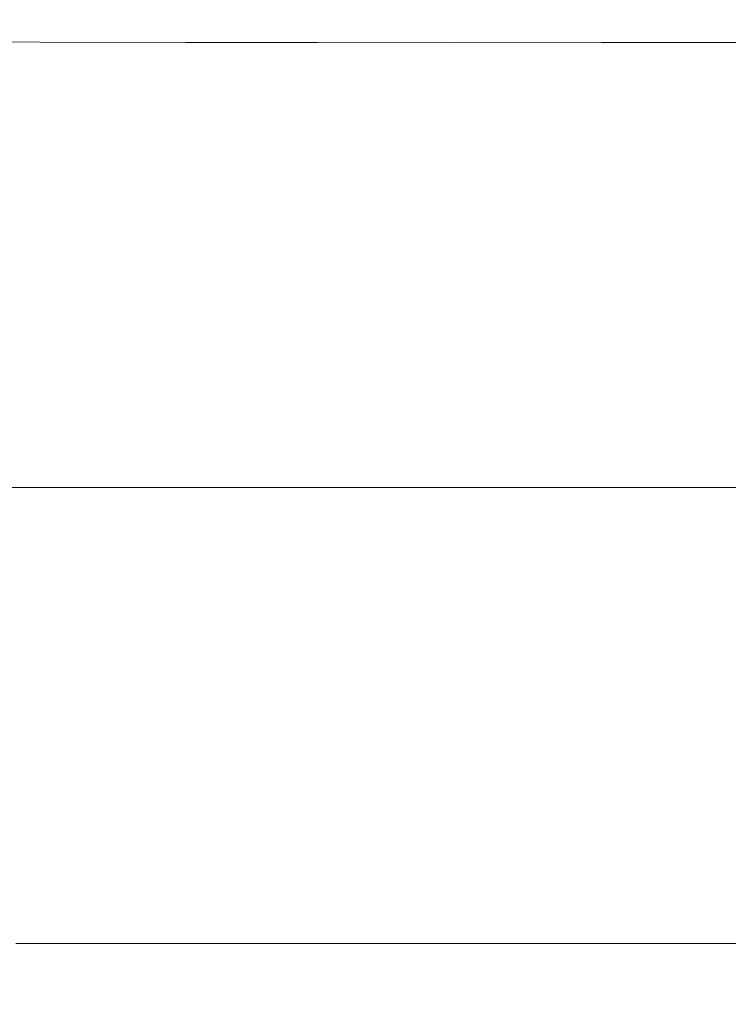
# Model space of a CAD drawing. Extents: x -185 to 185, y -552 to 0.
# Drawn here: x -22 to -8, y -122 to -102 of the extents above; entities that cross this region are included whole.
import ezdxf

# ---------------------------------------------------------------- set-up
doc = ezdxf.new("R2010")
doc.units = 0
doc.header["$MEASUREMENT"] = 0
doc.layers.add('CERAMIKA', color=7, linetype='Continuous', true_color=0x060606)
doc.layers.add('DESKA', color=7, linetype='Continuous', true_color=0x0f0c0f)

msp = doc.modelspace()

# ---------------------------------------------------------------- linework, layer by layer
at = {"layer": 'CERAMIKA', "lineweight": 0}
for points, invisible_edges in [([(-11.609, -83.072, 0), (-7.952, -92.808, 0), (-8.263, -110.005, 0), (-13.608, -92.832, 0)], 15), ([(-7.952, -92.808, 0), (-4.59, -97.283, 0), (-3.292, -119.024, 0), (-8.263, -110.005, 0)], 15), ([(-26.115, -92.985, 0), (-18.051, -97.363, 0), (-12.208, -119.117, 0), (-22.91, -110.294, 0)], 15), ([(-13.608, -92.832, 0), (-8.263, -110.005, 0), (-12.208, -119.117, 0), (-18.051, -97.363, 0)], 15), ([(-14.983, -104.668, 379.99), (-15.044, -101.377, 379.99), (-28.452, -101.547, 379.984), (-28.323, -104.741, 379.983)], 15), ([(-1.044, -104.637, 379.992), (-1.032, -101.315, 379.992), (-15.044, -101.377, 379.99), (-14.983, -104.668, 379.99)], 15), ([(-1.044, -104.637, 379.992), (-14.983, -104.668, 379.99), (-15.038, -107.716, 379.99), (-1.044, -107.704, 379.992)], 15), ([(-14.983, -104.668, 379.99), (-28.323, -104.741, 379.983), (-28.429, -107.723, 379.984), (-15.038, -107.716, 379.99)], 15), ([(-15.038, -107.716, 379.99), (-28.429, -107.723, 379.984), (-28.559, -110.73, 379.985), (-15.066, -110.75, 379.991)], 15), ([(-1.044, -107.704, 379.992), (-15.038, -107.716, 379.99), (-15.066, -110.75, 379.991), (-1.031, -110.741, 379.992)], 15), ([(-8.263, -110.005, 0), (-3.292, -119.024, 0), (-0.229, -157.622, 0), (-12.208, -119.117, 0)], 15), ([(-22.91, -110.294, 0), (-12.208, -119.117, 0), (-0.229, -157.622, 0), (-24.345, -119.81, 0)], 15), ([(-15.066, -110.75, 379.991), (-28.559, -110.73, 379.985), (-28.498, -114, 379.986), (-14.921, -113.998, 379.992)], 15), ([(-1.031, -110.741, 379.992), (-15.066, -110.75, 379.991), (-14.921, -113.998, 379.992), (-1.007, -113.966, 379.993)], 15), ([(-35.297, -111.929, 0), (-24.345, -119.81, 0), (-0.229, -157.622, 0), (-29.977, -122.089, 0)], 15), ([(-14.921, -113.998, 379.992), (-28.498, -114, 379.986), (-27.774, -117.795, 379.989), (-14.454, -117.684, 379.993)], 15), ([(-1.007, -113.966, 379.993), (-14.921, -113.998, 379.992), (-14.454, -117.684, 379.993), (-0.97, -117.605, 379.994)], 15), ([(-37.826, -116.007, 0), (-29.977, -122.089, 0), (-0.229, -157.622, 0), (-30.767, -126.833, 0)], 15), ([(-13.523, -122.038, 379.995), (-14.454, -117.684, 379.993), (-27.774, -117.795, 379.989), (-25.912, -122.38, 379.992)], 15), ([(-0.921, -121.878, 379.996), (-0.97, -117.605, 379.994), (-14.454, -117.684, 379.993), (-13.523, -122.038, 379.995)], 15), ([(-19.923, -134.537, 181.178), (-22.488, -134.537, 181.178), (-22.488, -120.928, 181.548), (-19.923, -120.928, 181.548)], 11), ([(-17.076, -134.537, 181.178), (-19.923, -134.537, 181.178), (-19.923, -120.928, 181.548), (-17.076, -120.927, 181.548)], 11), ([(-13.998, -134.537, 181.178), (-17.076, -134.537, 181.178), (-17.076, -120.927, 181.548), (-13.998, -120.927, 181.548)], 11), ([(-13.998, -134.537, 181.178), (-13.998, -120.927, 181.548), (-10.744, -120.927, 181.547), (-10.744, -134.537, 181.178)], 13), ([(-10.744, -134.537, 181.178), (-10.744, -120.927, 181.547), (-7.363, -120.927, 181.547), (-7.363, -134.536, 181.178)], 13), ([(-0.868, -126.38, 379.996), (-0.921, -121.878, 379.996), (-13.523, -122.038, 379.995), (-12.083, -126.701, 379.995)], 15), ([(-12.083, -126.701, 379.995), (-13.523, -122.038, 379.995), (-25.912, -122.38, 379.992), (-23.061, -127.425, 379.993)], 15)]:
    msp.add_3dface(points, dxfattribs=dict(at, invisible_edges=invisible_edges))
at = {"layer": 'DESKA', "lineweight": 0}
for points, invisible_edges in [([(-25.626, -102.246, 422.162), (-21.989, -102.249, 422.162), (-22.011, -102.026, 421.909), (-25.653, -102.026, 421.909)], 15), ([(-25.653, -102.026, 421.909), (-22.011, -102.026, 421.909), (-22.011, -102.026, 421.64), (-25.653, -102.026, 421.64)], 15), ([(-25.653, -102.026, 420.178), (-22.011, -102.026, 420.178), (-22.011, -102.026, 419.587), (-25.653, -102.026, 419.587)], 15), ([(-25.653, -102.026, 419.587), (-22.011, -102.026, 419.587), (-22.011, -102.026, 418.854), (-25.653, -102.026, 418.854)], 15), ([(-25.653, -102.026, 418.854), (-22.011, -102.026, 418.854), (-22.011, -102.026, 417.954), (-25.653, -102.026, 417.954)], 15), ([(-25.653, -102.026, 417.954), (-22.011, -102.026, 417.954), (-22.011, -102.026, 416.861), (-25.653, -102.026, 416.861)], 15), ([(-25.653, -102.026, 420.178), (-25.653, -102.026, 420.653), (-22.011, -102.026, 420.653), (-22.011, -102.026, 420.178)], 15), ([(-25.653, -102.026, 420.653), (-25.653, -102.026, 421.038), (-22.011, -102.026, 421.038), (-22.011, -102.026, 420.653)], 15), ([(-25.653, -102.026, 421.038), (-25.653, -102.026, 421.359), (-22.011, -102.026, 421.359), (-22.011, -102.026, 421.038)], 15), ([(-25.653, -102.026, 421.359), (-25.653, -102.026, 421.64), (-22.011, -102.026, 421.64), (-22.011, -102.026, 421.359)], 15), ([(-25.653, -102.047, 403.278), (-25.653, -102.026, 404.083), (-22.011, -102.026, 404.083), (-22.011, -102.047, 403.278)], 15), ([(-25.653, -102.026, 404.083), (-25.653, -102.026, 405.074), (-22.011, -102.026, 405.074), (-22.011, -102.026, 404.083)], 15), ([(-25.653, -102.026, 410.878), (-22.011, -102.026, 410.878), (-22.011, -102.026, 409.266), (-25.653, -102.026, 409.266)], 15), ([(-25.653, -102.026, 409.266), (-22.011, -102.026, 409.266), (-22.011, -102.026, 407.724), (-25.653, -102.026, 407.724)], 15), ([(-25.653, -102.026, 407.724), (-22.011, -102.026, 407.724), (-22.011, -102.026, 406.307), (-25.653, -102.026, 406.307)], 15), ([(-25.653, -102.026, 406.307), (-22.011, -102.026, 406.307), (-22.011, -102.026, 405.074), (-25.653, -102.026, 405.074)], 15), ([(-25.653, -102.026, 410.878), (-25.653, -102.026, 412.5), (-22.011, -102.026, 412.5), (-22.011, -102.026, 410.878)], 15), ([(-25.653, -102.026, 412.5), (-25.653, -102.026, 414.077), (-22.011, -102.026, 414.077), (-22.011, -102.026, 412.5)], 15), ([(-25.653, -102.026, 414.077), (-25.653, -102.026, 415.549), (-22.011, -102.026, 415.549), (-22.011, -102.026, 414.077)], 15), ([(-25.653, -102.026, 415.549), (-25.653, -102.026, 416.861), (-22.011, -102.026, 416.861), (-22.011, -102.026, 415.549)], 15), ([(-25.653, -102.109, 402.605), (-25.653, -102.047, 403.278), (-22.011, -102.047, 403.278), (-22.011, -102.109, 402.605)], 15), ([(-25.653, -102.234, 402.011), (-25.653, -102.109, 402.605), (-22.011, -102.109, 402.605), (-22.011, -102.234, 402.011)], 15), ([(-21.989, -102.249, 422.162), (-18.968, -102.256, 422.162), (-18.986, -102.026, 421.909), (-22.011, -102.026, 421.909)], 15), ([(-22.011, -102.026, 421.909), (-18.986, -102.026, 421.909), (-18.986, -102.026, 421.64), (-22.011, -102.026, 421.64)], 15), ([(-22.011, -102.026, 420.178), (-18.986, -102.026, 420.178), (-18.986, -102.026, 419.587), (-22.011, -102.026, 419.587)], 15), ([(-22.011, -102.026, 419.587), (-18.986, -102.026, 419.587), (-18.986, -102.026, 418.854), (-22.011, -102.026, 418.854)], 15), ([(-22.011, -102.026, 418.854), (-18.986, -102.026, 418.854), (-18.986, -102.026, 417.954), (-22.011, -102.026, 417.954)], 15), ([(-22.011, -102.026, 417.954), (-18.986, -102.026, 417.954), (-18.986, -102.026, 416.861), (-22.011, -102.026, 416.861)], 15), ([(-22.011, -102.026, 420.178), (-22.011, -102.026, 420.653), (-18.986, -102.026, 420.653), (-18.986, -102.026, 420.178)], 15), ([(-22.011, -102.026, 420.653), (-22.011, -102.026, 421.038), (-18.986, -102.026, 421.038), (-18.986, -102.026, 420.653)], 15), ([(-22.011, -102.026, 421.038), (-22.011, -102.026, 421.359), (-18.986, -102.026, 421.359), (-18.986, -102.026, 421.038)], 15), ([(-22.011, -102.026, 421.359), (-22.011, -102.026, 421.64), (-18.986, -102.026, 421.64), (-18.986, -102.026, 421.359)], 15), ([(-22.011, -102.047, 403.278), (-22.011, -102.026, 404.083), (-18.986, -102.026, 404.083), (-18.986, -102.047, 403.278)], 15), ([(-22.011, -102.026, 404.083), (-22.011, -102.026, 405.074), (-18.986, -102.026, 405.074), (-18.986, -102.026, 404.083)], 15), ([(-22.011, -102.026, 410.878), (-18.986, -102.026, 410.878), (-18.986, -102.026, 409.266), (-22.011, -102.026, 409.266)], 15), ([(-22.011, -102.026, 409.266), (-18.986, -102.026, 409.266), (-18.986, -102.026, 407.724), (-22.011, -102.026, 407.724)], 15), ([(-22.011, -102.026, 407.724), (-18.986, -102.026, 407.724), (-18.986, -102.026, 406.307), (-22.011, -102.026, 406.307)], 15), ([(-22.011, -102.026, 406.307), (-18.986, -102.026, 406.307), (-18.986, -102.026, 405.074), (-22.011, -102.026, 405.074)], 15), ([(-22.011, -102.026, 410.878), (-22.011, -102.026, 412.5), (-18.986, -102.026, 412.5), (-18.986, -102.026, 410.878)], 15), ([(-22.011, -102.026, 412.5), (-22.011, -102.026, 414.077), (-18.986, -102.026, 414.077), (-18.986, -102.026, 412.5)], 15), ([(-22.011, -102.026, 414.077), (-22.011, -102.026, 415.549), (-18.986, -102.026, 415.549), (-18.986, -102.026, 414.077)], 15), ([(-22.011, -102.026, 415.549), (-22.011, -102.026, 416.861), (-18.986, -102.026, 416.861), (-18.986, -102.026, 415.549)], 15), ([(-22.011, -102.109, 402.605), (-22.011, -102.047, 403.278), (-18.986, -102.047, 403.278), (-18.986, -102.109, 402.605)], 15), ([(-22.011, -102.234, 402.011), (-22.011, -102.109, 402.605), (-18.986, -102.109, 402.605), (-18.986, -102.234, 402.011)], 15), ([(-18.968, -102.256, 422.162), (-16.237, -102.262, 422.162), (-16.252, -102.026, 421.909), (-18.986, -102.026, 421.909)], 15), ([(-18.986, -102.026, 421.909), (-16.252, -102.026, 421.909), (-16.252, -102.026, 421.64), (-18.986, -102.026, 421.64)], 15), ([(-18.986, -102.026, 420.178), (-16.252, -102.026, 420.178), (-16.252, -102.026, 419.587), (-18.986, -102.026, 419.587)], 15), ([(-18.986, -102.026, 419.587), (-16.252, -102.026, 419.587), (-16.252, -102.026, 418.854), (-18.986, -102.026, 418.854)], 15), ([(-18.986, -102.026, 418.854), (-16.252, -102.026, 418.854), (-16.252, -102.026, 417.954), (-18.986, -102.026, 417.954)], 15), ([(-18.986, -102.026, 417.954), (-16.252, -102.026, 417.954), (-16.252, -102.026, 416.861), (-18.986, -102.026, 416.861)], 15), ([(-18.986, -102.026, 420.178), (-18.986, -102.026, 420.653), (-16.252, -102.026, 420.653), (-16.252, -102.026, 420.178)], 15), ([(-18.986, -102.026, 420.653), (-18.986, -102.026, 421.038), (-16.252, -102.026, 421.038), (-16.252, -102.026, 420.653)], 15), ([(-18.986, -102.026, 421.038), (-18.986, -102.026, 421.359), (-16.252, -102.026, 421.359), (-16.252, -102.026, 421.038)], 15), ([(-18.986, -102.026, 421.359), (-18.986, -102.026, 421.64), (-16.252, -102.026, 421.64), (-16.252, -102.026, 421.359)], 15), ([(-18.986, -102.047, 403.278), (-18.986, -102.026, 404.083), (-16.252, -102.026, 404.083), (-16.252, -102.047, 403.278)], 15), ([(-18.986, -102.026, 404.083), (-18.986, -102.026, 405.074), (-16.252, -102.026, 405.074), (-16.252, -102.026, 404.083)], 15), ([(-18.986, -102.026, 410.878), (-16.252, -102.026, 410.878), (-16.252, -102.026, 409.266), (-18.986, -102.026, 409.266)], 15), ([(-18.986, -102.026, 409.266), (-16.252, -102.026, 409.266), (-16.252, -102.026, 407.724), (-18.986, -102.026, 407.724)], 15), ([(-18.986, -102.026, 407.724), (-16.252, -102.026, 407.724), (-16.252, -102.026, 406.307), (-18.986, -102.026, 406.307)], 15), ([(-18.986, -102.026, 406.307), (-16.252, -102.026, 406.307), (-16.252, -102.026, 405.074), (-18.986, -102.026, 405.074)], 15), ([(-18.986, -102.026, 410.878), (-18.986, -102.026, 412.5), (-16.252, -102.026, 412.5), (-16.252, -102.026, 410.878)], 15), ([(-18.986, -102.026, 412.5), (-18.986, -102.026, 414.077), (-16.252, -102.026, 414.077), (-16.252, -102.026, 412.5)], 15), ([(-18.986, -102.026, 414.077), (-18.986, -102.026, 415.549), (-16.252, -102.026, 415.549), (-16.252, -102.026, 414.077)], 15), ([(-18.986, -102.026, 415.549), (-18.986, -102.026, 416.861), (-16.252, -102.026, 416.861), (-16.252, -102.026, 415.549)], 15), ([(-18.986, -102.109, 402.605), (-18.986, -102.047, 403.278), (-16.252, -102.047, 403.278), (-16.252, -102.109, 402.605)], 15), ([(-18.986, -102.234, 402.011), (-18.986, -102.109, 402.605), (-16.252, -102.109, 402.605), (-16.252, -102.234, 402.011)], 15), ([(-16.237, -102.262, 422.162), (-13.475, -102.265, 422.162), (-13.487, -102.026, 421.909), (-16.252, -102.026, 421.909)], 15), ([(-16.252, -102.026, 421.909), (-13.487, -102.026, 421.909), (-13.487, -102.026, 421.64), (-16.252, -102.026, 421.64)], 15), ([(-16.252, -102.026, 420.178), (-13.487, -102.026, 420.178), (-13.487, -102.026, 419.587), (-16.252, -102.026, 419.587)], 15), ([(-16.252, -102.026, 419.587), (-13.487, -102.026, 419.587), (-13.487, -102.026, 418.854), (-16.252, -102.026, 418.854)], 15), ([(-16.252, -102.026, 418.854), (-13.487, -102.026, 418.854), (-13.487, -102.026, 417.954), (-16.252, -102.026, 417.954)], 15), ([(-16.252, -102.026, 417.954), (-13.487, -102.026, 417.954), (-13.487, -102.026, 416.861), (-16.252, -102.026, 416.861)], 15), ([(-16.252, -102.026, 420.178), (-16.252, -102.026, 420.653), (-13.487, -102.026, 420.653), (-13.487, -102.026, 420.178)], 15), ([(-16.252, -102.026, 420.653), (-16.252, -102.026, 421.038), (-13.487, -102.026, 421.038), (-13.487, -102.026, 420.653)], 15), ([(-16.252, -102.026, 421.038), (-16.252, -102.026, 421.359), (-13.487, -102.026, 421.359), (-13.487, -102.026, 421.038)], 15), ([(-16.252, -102.026, 421.359), (-16.252, -102.026, 421.64), (-13.487, -102.026, 421.64), (-13.487, -102.026, 421.359)], 15), ([(-16.252, -102.047, 403.278), (-16.252, -102.026, 404.083), (-13.487, -102.026, 404.083), (-13.487, -102.047, 403.278)], 15), ([(-16.252, -102.026, 404.083), (-16.252, -102.026, 405.074), (-13.487, -102.026, 405.074), (-13.487, -102.026, 404.083)], 15), ([(-16.252, -102.026, 410.878), (-13.487, -102.026, 410.878), (-13.487, -102.026, 409.266), (-16.252, -102.026, 409.266)], 15), ([(-16.252, -102.026, 409.266), (-13.487, -102.026, 409.266), (-13.487, -102.026, 407.724), (-16.252, -102.026, 407.724)], 15), ([(-16.252, -102.026, 407.724), (-13.487, -102.026, 407.724), (-13.487, -102.026, 406.307), (-16.252, -102.026, 406.307)], 15), ([(-16.252, -102.026, 406.307), (-13.487, -102.026, 406.307), (-13.487, -102.026, 405.074), (-16.252, -102.026, 405.074)], 15), ([(-16.252, -102.026, 410.878), (-16.252, -102.026, 412.5), (-13.487, -102.026, 412.5), (-13.487, -102.026, 410.878)], 15), ([(-16.252, -102.026, 412.5), (-16.252, -102.026, 414.077), (-13.487, -102.026, 414.077), (-13.487, -102.026, 412.5)], 15), ([(-16.252, -102.026, 414.077), (-16.252, -102.026, 415.549), (-13.487, -102.026, 415.549), (-13.487, -102.026, 414.077)], 15), ([(-16.252, -102.026, 415.549), (-16.252, -102.026, 416.861), (-13.487, -102.026, 416.861), (-13.487, -102.026, 415.549)], 15), ([(-16.252, -102.109, 402.605), (-16.252, -102.047, 403.278), (-13.487, -102.047, 403.278), (-13.487, -102.109, 402.605)], 15), ([(-16.252, -102.234, 402.011), (-16.252, -102.109, 402.605), (-13.487, -102.109, 402.605), (-13.487, -102.234, 402.011)], 15), ([(-10.357, -102.262, 422.162), (-10.364, -102.026, 421.909), (-13.487, -102.026, 421.909), (-13.475, -102.265, 422.162)], 15), ([(-10.364, -102.026, 421.909), (-10.364, -102.026, 421.64), (-13.487, -102.026, 421.64), (-13.487, -102.026, 421.909)], 15), ([(-10.364, -102.047, 403.278), (-13.487, -102.047, 403.278), (-13.487, -102.026, 404.083), (-10.364, -102.026, 404.083)], 15), ([(-10.364, -102.026, 404.083), (-13.487, -102.026, 404.083), (-13.487, -102.026, 405.074), (-10.364, -102.026, 405.074)], 15), ([(-10.364, -102.026, 420.178), (-10.364, -102.026, 419.587), (-13.487, -102.026, 419.587), (-13.487, -102.026, 420.178)], 15), ([(-10.364, -102.026, 419.587), (-10.364, -102.026, 418.854), (-13.487, -102.026, 418.854), (-13.487, -102.026, 419.587)], 15), ([(-10.364, -102.026, 418.854), (-10.364, -102.026, 417.954), (-13.487, -102.026, 417.954), (-13.487, -102.026, 418.854)], 15), ([(-10.364, -102.026, 417.954), (-10.364, -102.026, 416.861), (-13.487, -102.026, 416.861), (-13.487, -102.026, 417.954)], 15), ([(-10.364, -102.026, 420.178), (-13.487, -102.026, 420.178), (-13.487, -102.026, 420.653), (-10.364, -102.026, 420.653)], 15), ([(-10.364, -102.026, 420.653), (-13.487, -102.026, 420.653), (-13.487, -102.026, 421.038), (-10.364, -102.026, 421.038)], 15), ([(-10.364, -102.026, 421.038), (-13.487, -102.026, 421.038), (-13.487, -102.026, 421.359), (-10.364, -102.026, 421.359)], 15), ([(-10.364, -102.026, 421.359), (-13.487, -102.026, 421.359), (-13.487, -102.026, 421.64), (-10.364, -102.026, 421.64)], 15), ([(-10.364, -102.026, 410.878), (-10.364, -102.026, 409.266), (-13.487, -102.026, 409.266), (-13.487, -102.026, 410.878)], 15), ([(-10.364, -102.026, 409.266), (-10.364, -102.026, 407.724), (-13.487, -102.026, 407.724), (-13.487, -102.026, 409.266)], 15), ([(-10.364, -102.026, 407.724), (-10.364, -102.026, 406.307), (-13.487, -102.026, 406.307), (-13.487, -102.026, 407.724)], 15), ([(-10.364, -102.026, 406.307), (-10.364, -102.026, 405.074), (-13.487, -102.026, 405.074), (-13.487, -102.026, 406.307)], 15), ([(-10.364, -102.026, 410.878), (-13.487, -102.026, 410.878), (-13.487, -102.026, 412.5), (-10.364, -102.026, 412.5)], 15), ([(-10.364, -102.026, 412.5), (-13.487, -102.026, 412.5), (-13.487, -102.026, 414.077), (-10.364, -102.026, 414.077)], 15), ([(-10.364, -102.026, 414.077), (-13.487, -102.026, 414.077), (-13.487, -102.026, 415.549), (-10.364, -102.026, 415.549)], 15), ([(-10.364, -102.026, 415.549), (-13.487, -102.026, 415.549), (-13.487, -102.026, 416.861), (-10.364, -102.026, 416.861)], 15), ([(-10.364, -102.109, 402.605), (-13.487, -102.109, 402.605), (-13.487, -102.047, 403.278), (-10.364, -102.047, 403.278)], 15), ([(-10.364, -102.234, 402.011), (-13.487, -102.234, 402.011), (-13.487, -102.109, 402.605), (-10.364, -102.109, 402.605)], 15), ([(-6.977, -102.256, 422.162), (-6.979, -102.026, 421.909), (-10.364, -102.026, 421.909), (-10.357, -102.262, 422.162)], 15), ([(-6.979, -102.026, 421.909), (-6.979, -102.026, 421.64), (-10.364, -102.026, 421.64), (-10.364, -102.026, 421.909)], 15), ([(-6.979, -102.047, 403.278), (-10.364, -102.047, 403.278), (-10.364, -102.026, 404.083), (-6.979, -102.026, 404.083)], 15), ([(-6.979, -102.026, 404.083), (-10.364, -102.026, 404.083), (-10.364, -102.026, 405.074), (-6.979, -102.026, 405.074)], 15), ([(-6.979, -102.026, 420.178), (-6.979, -102.026, 419.587), (-10.364, -102.026, 419.587), (-10.364, -102.026, 420.178)], 15), ([(-6.979, -102.026, 419.587), (-6.979, -102.026, 418.854), (-10.364, -102.026, 418.854), (-10.364, -102.026, 419.587)], 15), ([(-6.979, -102.026, 418.854), (-6.979, -102.026, 417.954), (-10.364, -102.026, 417.954), (-10.364, -102.026, 418.854)], 15), ([(-6.979, -102.026, 417.954), (-6.979, -102.026, 416.861), (-10.364, -102.026, 416.861), (-10.364, -102.026, 417.954)], 15), ([(-6.979, -102.026, 420.178), (-10.364, -102.026, 420.178), (-10.364, -102.026, 420.653), (-6.979, -102.026, 420.653)], 15), ([(-6.979, -102.026, 420.653), (-10.364, -102.026, 420.653), (-10.364, -102.026, 421.038), (-6.979, -102.026, 421.038)], 15), ([(-6.979, -102.026, 421.038), (-10.364, -102.026, 421.038), (-10.364, -102.026, 421.359), (-6.979, -102.026, 421.359)], 15), ([(-6.979, -102.026, 421.359), (-10.364, -102.026, 421.359), (-10.364, -102.026, 421.64), (-6.979, -102.026, 421.64)], 15), ([(-6.979, -102.026, 410.878), (-6.979, -102.026, 409.266), (-10.364, -102.026, 409.266), (-10.364, -102.026, 410.878)], 15), ([(-6.979, -102.026, 409.266), (-6.979, -102.026, 407.724), (-10.364, -102.026, 407.724), (-10.364, -102.026, 409.266)], 15), ([(-6.979, -102.026, 407.724), (-6.979, -102.026, 406.307), (-10.364, -102.026, 406.307), (-10.364, -102.026, 407.724)], 15), ([(-6.979, -102.026, 406.307), (-6.979, -102.026, 405.074), (-10.364, -102.026, 405.074), (-10.364, -102.026, 406.307)], 15), ([(-6.979, -102.026, 410.878), (-10.364, -102.026, 410.878), (-10.364, -102.026, 412.5), (-6.979, -102.026, 412.5)], 15), ([(-6.979, -102.026, 412.5), (-10.364, -102.026, 412.5), (-10.364, -102.026, 414.077), (-6.979, -102.026, 414.077)], 15), ([(-6.979, -102.026, 414.077), (-10.364, -102.026, 414.077), (-10.364, -102.026, 415.549), (-6.979, -102.026, 415.549)], 15), ([(-6.979, -102.026, 415.549), (-10.364, -102.026, 415.549), (-10.364, -102.026, 416.861), (-6.979, -102.026, 416.861)], 15), ([(-6.979, -102.109, 402.605), (-10.364, -102.109, 402.605), (-10.364, -102.047, 403.278), (-6.979, -102.047, 403.278)], 15), ([(-6.979, -102.234, 402.011), (-10.364, -102.234, 402.011), (-10.364, -102.109, 402.605), (-6.979, -102.109, 402.605)], 15), ([(-25.653, -102.234, 402.011), (-22.011, -102.234, 402.011), (-22.011, -102.443, 401.441), (-25.653, -102.443, 401.441)], 15), ([(-25.547, -102.907, 422.399), (-21.924, -102.92, 422.399), (-21.989, -102.249, 422.162), (-25.626, -102.246, 422.162)], 11), ([(-22.011, -102.234, 402.011), (-18.986, -102.234, 402.011), (-18.986, -102.443, 401.441), (-22.011, -102.443, 401.441)], 15), ([(-21.924, -102.92, 422.399), (-18.914, -102.945, 422.399), (-18.968, -102.256, 422.162), (-21.989, -102.249, 422.162)], 11), ([(-18.986, -102.234, 402.011), (-16.252, -102.234, 402.011), (-16.252, -102.443, 401.441), (-18.986, -102.443, 401.441)], 15), ([(-18.914, -102.945, 422.399), (-16.193, -102.971, 422.399), (-16.237, -102.262, 422.162), (-18.968, -102.256, 422.162)], 11), ([(-16.252, -102.234, 402.011), (-13.487, -102.234, 402.011), (-13.487, -102.443, 401.441), (-16.252, -102.443, 401.441)], 15), ([(-16.193, -102.971, 422.399), (-13.441, -102.984, 422.399), (-13.475, -102.265, 422.162), (-16.237, -102.262, 422.162)], 11), ([(-10.364, -102.234, 402.011), (-10.364, -102.443, 401.441), (-13.487, -102.443, 401.441), (-13.487, -102.234, 402.011)], 15), ([(-10.336, -102.971, 422.399), (-10.357, -102.262, 422.162), (-13.475, -102.265, 422.162), (-13.441, -102.984, 422.399)], 13), ([(-6.979, -102.234, 402.011), (-6.979, -102.443, 401.441), (-10.364, -102.443, 401.441), (-10.364, -102.234, 402.011)], 15), ([(-6.97, -102.945, 422.399), (-6.977, -102.256, 422.162), (-10.357, -102.262, 422.162), (-10.336, -102.971, 422.399)], 13), ([(-25.653, -102.443, 401.441), (-22.011, -102.443, 401.441), (-22.011, -102.755, 400.841), (-25.653, -102.756, 400.841)], 15), ([(-22.011, -102.443, 401.441), (-18.986, -102.443, 401.441), (-18.986, -102.755, 400.841), (-22.011, -102.755, 400.841)], 15), ([(-18.986, -102.443, 401.441), (-16.252, -102.443, 401.441), (-16.252, -102.755, 400.841), (-18.986, -102.755, 400.841)], 15), ([(-16.252, -102.443, 401.441), (-13.487, -102.443, 401.441), (-13.487, -102.755, 400.841), (-16.252, -102.755, 400.841)], 15), ([(-10.364, -102.443, 401.441), (-10.364, -102.755, 400.841), (-13.487, -102.755, 400.841), (-13.487, -102.443, 401.441)], 15), ([(-6.979, -102.443, 401.441), (-6.979, -102.755, 400.841), (-10.364, -102.755, 400.841), (-10.364, -102.443, 401.441)], 15), ([(-25.653, -102.756, 400.841), (-22.011, -102.755, 400.841), (-22.011, -103.193, 400.157), (-25.653, -103.193, 400.157)], 15), ([(-22.011, -102.755, 400.841), (-18.986, -102.755, 400.841), (-18.986, -103.193, 400.157), (-22.011, -103.193, 400.157)], 15), ([(-18.986, -102.755, 400.841), (-16.252, -102.755, 400.841), (-16.252, -103.193, 400.157), (-18.986, -103.193, 400.157)], 15), ([(-16.252, -102.755, 400.841), (-13.487, -102.755, 400.841), (-13.487, -103.193, 400.157), (-16.252, -103.193, 400.157)], 15), ([(-10.364, -102.755, 400.841), (-10.364, -103.193, 400.157), (-13.487, -103.193, 400.157), (-13.487, -102.755, 400.841)], 15), ([(-6.979, -102.755, 400.841), (-6.979, -103.193, 400.157), (-10.364, -103.193, 400.157), (-10.364, -102.755, 400.841)], 15), ([(-25.387, -104.229, 422.616), (-21.794, -104.261, 422.616), (-21.924, -102.92, 422.399), (-25.547, -102.907, 422.399)], 15), ([(-21.794, -104.261, 422.616), (-18.806, -104.325, 422.616), (-18.914, -102.945, 422.399), (-21.924, -102.92, 422.399)], 15), ([(-18.806, -104.325, 422.616), (-16.104, -104.389, 422.616), (-16.193, -102.971, 422.399), (-18.914, -102.945, 422.399)], 15), ([(-16.104, -104.389, 422.616), (-13.373, -104.421, 422.616), (-13.441, -102.984, 422.399), (-16.193, -102.971, 422.399)], 15), ([(-10.293, -104.389, 422.616), (-10.336, -102.971, 422.399), (-13.441, -102.984, 422.399), (-13.373, -104.421, 422.616)], 15), ([(-6.958, -104.325, 422.616), (-6.97, -102.945, 422.399), (-10.336, -102.971, 422.399), (-10.293, -104.389, 422.616)], 15), ([(-25.653, -103.193, 400.157), (-22.011, -103.193, 400.157), (-22.011, -103.777, 399.333), (-25.653, -103.777, 399.333)], 15), ([(-22.011, -103.193, 400.157), (-18.986, -103.193, 400.157), (-18.986, -103.777, 399.333), (-22.011, -103.777, 399.333)], 15), ([(-18.986, -103.193, 400.157), (-16.252, -103.193, 400.157), (-16.252, -103.777, 399.333), (-18.986, -103.777, 399.333)], 15), ([(-16.252, -103.193, 400.157), (-13.487, -103.193, 400.157), (-13.487, -103.777, 399.333), (-16.252, -103.777, 399.333)], 15), ([(-10.364, -103.193, 400.157), (-10.364, -103.777, 399.333), (-13.487, -103.777, 399.333), (-13.487, -103.193, 400.157)], 15), ([(-6.979, -103.193, 400.157), (-6.979, -103.777, 399.333), (-10.364, -103.777, 399.333), (-10.364, -103.193, 400.157)], 15), ([(-25.653, -104.527, 398.317), (-25.653, -103.777, 399.333), (-22.011, -103.777, 399.333), (-22.011, -104.527, 398.317)], 15), ([(-22.011, -104.527, 398.317), (-22.011, -103.777, 399.333), (-18.986, -103.777, 399.333), (-18.986, -104.527, 398.317)], 15), ([(-18.986, -104.527, 398.317), (-18.986, -103.777, 399.333), (-16.252, -103.777, 399.333), (-16.252, -104.527, 398.317)], 15), ([(-16.252, -104.527, 398.317), (-16.252, -103.777, 399.333), (-13.487, -103.777, 399.333), (-13.487, -104.527, 398.317)], 15), ([(-10.364, -104.527, 398.317), (-13.487, -104.527, 398.317), (-13.487, -103.777, 399.333), (-10.364, -103.777, 399.333)], 15), ([(-6.979, -104.527, 398.317), (-10.364, -104.527, 398.317), (-10.364, -103.777, 399.333), (-6.979, -103.777, 399.333)], 15), ([(-25.387, -104.229, 422.616), (-25.122, -106.432, 422.814), (-21.577, -106.496, 422.814), (-21.794, -104.261, 422.616)], 15), ([(-21.794, -104.261, 422.616), (-21.577, -106.496, 422.814), (-18.626, -106.624, 422.814), (-18.806, -104.325, 422.616)], 15), ([(-18.806, -104.325, 422.616), (-18.626, -106.624, 422.814), (-15.957, -106.751, 422.814), (-16.104, -104.389, 422.616)], 15), ([(-16.104, -104.389, 422.616), (-15.957, -106.751, 422.814), (-13.259, -106.815, 422.814), (-13.373, -104.421, 422.616)], 15), ([(-10.293, -104.389, 422.616), (-13.373, -104.421, 422.616), (-13.259, -106.815, 422.814), (-10.222, -106.751, 422.814)], 15), ([(-6.958, -104.325, 422.616), (-10.293, -104.389, 422.616), (-10.222, -106.751, 422.814), (-6.937, -106.624, 422.814)], 15), ([(-25.653, -105.426, 397.146), (-25.653, -104.527, 398.317), (-22.011, -104.527, 398.317), (-22.011, -105.426, 397.146)], 15), ([(-22.011, -105.426, 397.146), (-22.011, -104.527, 398.317), (-18.986, -104.527, 398.317), (-18.986, -105.426, 397.146)], 15), ([(-18.986, -105.426, 397.146), (-18.986, -104.527, 398.317), (-16.252, -104.527, 398.317), (-16.252, -105.426, 397.146)], 15), ([(-16.252, -105.426, 397.146), (-16.252, -104.527, 398.317), (-13.487, -104.527, 398.317), (-13.487, -105.426, 397.146)], 15), ([(-10.364, -105.426, 397.146), (-13.487, -105.426, 397.146), (-13.487, -104.527, 398.317), (-10.364, -104.527, 398.317)], 15), ([(-6.979, -105.426, 397.146), (-10.364, -105.426, 397.146), (-10.364, -104.527, 398.317), (-6.979, -104.527, 398.317)], 15), ([(-25.653, -106.453, 395.858), (-25.653, -105.426, 397.146), (-22.011, -105.426, 397.146), (-22.011, -106.453, 395.858)], 15), ([(-22.011, -106.453, 395.858), (-22.011, -105.426, 397.146), (-18.986, -105.426, 397.146), (-18.986, -106.453, 395.858)], 15), ([(-18.986, -106.453, 395.858), (-18.986, -105.426, 397.146), (-16.252, -105.426, 397.146), (-16.252, -106.453, 395.858)], 15), ([(-16.252, -106.453, 395.858), (-16.252, -105.426, 397.146), (-13.487, -105.426, 397.146), (-13.487, -106.453, 395.858)], 15), ([(-10.364, -106.453, 395.858), (-13.487, -106.453, 395.858), (-13.487, -105.426, 397.146), (-10.364, -105.426, 397.146)], 15), ([(-6.979, -106.453, 395.858), (-10.364, -106.453, 395.858), (-10.364, -105.426, 397.146), (-6.979, -105.426, 397.146)], 15), ([(-25.653, -107.591, 394.49), (-25.653, -106.453, 395.858), (-22.011, -106.453, 395.858), (-22.011, -107.591, 394.49)], 15), ([(-25.122, -106.432, 422.814), (-24.723, -109.737, 422.989), (-21.253, -109.849, 422.989), (-21.577, -106.496, 422.814)], 15), ([(-22.011, -107.591, 394.49), (-22.011, -106.453, 395.858), (-18.986, -106.453, 395.858), (-18.986, -107.591, 394.49)], 15), ([(-18.986, -107.591, 394.49), (-18.986, -106.453, 395.858), (-16.252, -106.453, 395.858), (-16.252, -107.591, 394.49)], 15), ([(-16.252, -107.591, 394.49), (-16.252, -106.453, 395.858), (-13.487, -106.453, 395.858), (-13.487, -107.591, 394.49)], 15), ([(-10.364, -107.591, 394.49), (-13.487, -107.591, 394.49), (-13.487, -106.453, 395.858), (-10.364, -106.453, 395.858)], 15), ([(-6.979, -107.591, 394.49), (-10.364, -107.591, 394.49), (-10.364, -106.453, 395.858), (-6.979, -106.453, 395.858)], 15), ([(-21.577, -106.496, 422.814), (-21.253, -109.849, 422.989), (-18.356, -110.072, 422.989), (-18.626, -106.624, 422.814)], 15), ([(-18.626, -106.624, 422.814), (-18.356, -110.072, 422.989), (-15.735, -110.296, 422.989), (-15.957, -106.751, 422.814)], 15), ([(-6.937, -106.624, 422.814), (-10.222, -106.751, 422.814), (-10.115, -110.296, 422.989), (-6.905, -110.072, 422.989)], 15), ([(-15.957, -106.751, 422.814), (-15.735, -110.296, 422.989), (-13.088, -110.407, 422.989), (-13.259, -106.815, 422.814)], 15), ([(-10.222, -106.751, 422.814), (-13.259, -106.815, 422.814), (-13.088, -110.407, 422.989), (-10.115, -110.296, 422.989)], 15), ([(-25.653, -107.591, 394.49), (-22.011, -107.591, 394.49), (-22.011, -108.821, 393.082), (-25.653, -108.821, 393.082)], 15), ([(-22.011, -107.591, 394.49), (-18.986, -107.591, 394.49), (-18.986, -108.821, 393.082), (-22.011, -108.821, 393.082)], 15), ([(-18.986, -107.591, 394.49), (-16.252, -107.591, 394.49), (-16.252, -108.821, 393.082), (-18.986, -108.821, 393.082)], 15), ([(-16.252, -107.591, 394.49), (-13.487, -107.591, 394.49), (-13.487, -108.821, 393.082), (-16.252, -108.821, 393.082)], 15), ([(-10.364, -107.591, 394.49), (-10.364, -108.821, 393.082), (-13.487, -108.821, 393.082), (-13.487, -107.591, 394.49)], 15), ([(-6.979, -107.591, 394.49), (-6.979, -108.821, 393.082), (-10.364, -108.821, 393.082), (-10.364, -107.591, 394.49)], 15), ([(-25.653, -108.821, 393.082), (-22.011, -108.821, 393.082), (-22.011, -110.123, 391.671), (-25.653, -110.123, 391.671)], 15), ([(-22.011, -108.821, 393.082), (-18.986, -108.821, 393.082), (-18.986, -110.123, 391.671), (-22.011, -110.123, 391.671)], 15), ([(-18.986, -108.821, 393.082), (-16.252, -108.821, 393.082), (-16.252, -110.123, 391.671), (-18.986, -110.123, 391.671)], 15), ([(-16.252, -108.821, 393.082), (-13.487, -108.821, 393.082), (-13.487, -110.123, 391.671), (-16.252, -110.123, 391.671)], 15), ([(-10.364, -108.821, 393.082), (-10.364, -110.123, 391.671), (-13.487, -110.123, 391.671), (-13.487, -108.821, 393.082)], 15), ([(-6.979, -108.821, 393.082), (-6.979, -110.123, 391.671), (-10.364, -110.123, 391.671), (-10.364, -108.821, 393.082)], 15), ([(-24.723, -109.737, 422.989), (-24.165, -114.363, 423.139), (-20.797, -114.542, 423.139), (-21.253, -109.849, 422.989)], 15), ([(-21.253, -109.849, 422.989), (-20.797, -114.542, 423.139), (-17.979, -114.9, 423.139), (-18.356, -110.072, 422.989)], 15), ([(-25.653, -110.123, 391.671), (-22.011, -110.123, 391.671), (-22.011, -111.479, 390.295), (-25.653, -111.479, 390.295)], 11), ([(-22.011, -110.123, 391.671), (-18.986, -110.123, 391.671), (-18.986, -111.479, 390.295), (-22.011, -111.479, 390.295)], 11), ([(-18.986, -110.123, 391.671), (-16.252, -110.123, 391.671), (-16.252, -111.479, 390.295), (-18.986, -111.479, 390.295)], 11), ([(-18.356, -110.072, 422.989), (-17.979, -114.9, 423.139), (-15.424, -115.257, 423.139), (-15.735, -110.296, 422.989)], 15), ([(-16.252, -110.123, 391.671), (-13.487, -110.123, 391.671), (-13.487, -111.479, 390.295), (-16.252, -111.479, 390.295)], 11), ([(-10.364, -110.123, 391.671), (-10.364, -111.479, 390.295), (-13.487, -111.479, 390.295), (-13.487, -110.123, 391.671)], 13), ([(-6.979, -110.123, 391.671), (-6.979, -111.479, 390.295), (-10.364, -111.479, 390.295), (-10.364, -110.123, 391.671)], 13), ([(-6.905, -110.072, 422.989), (-10.115, -110.296, 422.989), (-9.965, -115.257, 423.139), (-6.861, -114.9, 423.139)], 15), ([(-15.735, -110.296, 422.989), (-15.424, -115.257, 423.139), (-12.848, -115.436, 423.139), (-13.088, -110.407, 422.989)], 15), ([(-10.115, -110.296, 422.989), (-13.088, -110.407, 422.989), (-12.848, -115.436, 423.139), (-9.965, -115.257, 423.139)], 15), ([(-25.653, -111.479, 390.295), (-22.011, -111.479, 390.295), (-22.011, -112.87, 388.991), (-25.653, -112.87, 388.991)], 15), ([(-22.011, -111.479, 390.295), (-18.986, -111.479, 390.295), (-18.986, -112.87, 388.991), (-22.011, -112.87, 388.991)], 15), ([(-18.986, -111.479, 390.295), (-16.252, -111.479, 390.295), (-16.252, -112.87, 388.991), (-18.986, -112.87, 388.991)], 15), ([(-16.252, -111.479, 390.295), (-13.487, -111.479, 390.295), (-13.487, -112.87, 388.991), (-16.252, -112.87, 388.991)], 15), ([(-10.364, -111.479, 390.295), (-10.364, -112.87, 388.991), (-13.487, -112.87, 388.991), (-13.487, -111.479, 390.295)], 15), ([(-6.979, -111.479, 390.295), (-6.979, -112.87, 388.991), (-10.364, -112.87, 388.991), (-10.364, -111.479, 390.295)], 15), ([(-25.653, -114.277, 387.799), (-25.653, -112.87, 388.991), (-22.011, -112.87, 388.991), (-22.011, -114.277, 387.799)], 15), ([(-22.011, -114.277, 387.799), (-22.011, -112.87, 388.991), (-18.986, -112.87, 388.991), (-18.986, -114.277, 387.799)], 15), ([(-18.986, -114.277, 387.799), (-18.986, -112.87, 388.991), (-16.252, -112.87, 388.991), (-16.252, -114.277, 387.799)], 15), ([(-16.252, -114.277, 387.799), (-16.252, -112.87, 388.991), (-13.487, -112.87, 388.991), (-13.487, -114.277, 387.799)], 15), ([(-10.364, -114.277, 387.799), (-13.487, -114.277, 387.799), (-13.487, -112.87, 388.991), (-10.364, -112.87, 388.991)], 15), ([(-6.979, -114.277, 387.799), (-10.364, -114.277, 387.799), (-10.364, -112.87, 388.991), (-6.979, -112.87, 388.991)], 15), ([(-25.653, -115.699, 386.711), (-25.653, -114.277, 387.799), (-22.011, -114.277, 387.799), (-22.011, -115.699, 386.711)], 15), ([(-24.165, -114.363, 423.139), (-23.422, -120.532, 423.264), (-20.191, -120.8, 423.264), (-20.797, -114.542, 423.139)], 15), ([(-22.011, -115.699, 386.711), (-22.011, -114.277, 387.799), (-18.986, -114.277, 387.799), (-18.986, -115.699, 386.711)], 15), ([(-18.986, -115.699, 386.711), (-18.986, -114.277, 387.799), (-16.252, -114.277, 387.799), (-16.252, -115.699, 386.711)], 15), ([(-16.252, -115.699, 386.711), (-16.252, -114.277, 387.799), (-13.487, -114.277, 387.799), (-13.487, -115.699, 386.711)], 15), ([(-10.364, -115.699, 386.711), (-13.487, -115.699, 386.711), (-13.487, -114.277, 387.799), (-10.364, -114.277, 387.799)], 15), ([(-6.979, -115.699, 386.711), (-10.364, -115.699, 386.711), (-10.364, -114.277, 387.799), (-6.979, -114.277, 387.799)], 15), ([(-20.797, -114.542, 423.139), (-20.191, -120.8, 423.264), (-17.475, -121.337, 423.264), (-17.979, -114.9, 423.139)], 15), ([(-17.979, -114.9, 423.139), (-17.475, -121.337, 423.264), (-15.01, -121.873, 423.264), (-15.424, -115.257, 423.139)], 15), ([(-6.861, -114.9, 423.139), (-9.965, -115.257, 423.139), (-9.766, -121.873, 423.264), (-6.802, -121.337, 423.264)], 15), ([(-15.424, -115.257, 423.139), (-15.01, -121.873, 423.264), (-12.529, -122.141, 423.264), (-12.848, -115.436, 423.139)], 15), ([(-9.965, -115.257, 423.139), (-12.848, -115.436, 423.139), (-12.529, -122.141, 423.264), (-9.766, -121.873, 423.264)], 15), ([(-25.653, -117.132, 385.72), (-25.653, -115.699, 386.711), (-22.011, -115.699, 386.711), (-22.011, -117.132, 385.72)], 15), ([(-22.011, -117.132, 385.72), (-22.011, -115.699, 386.711), (-18.986, -115.699, 386.711), (-18.986, -117.132, 385.72)], 15), ([(-18.986, -117.132, 385.72), (-18.986, -115.699, 386.711), (-16.252, -115.699, 386.711), (-16.252, -117.132, 385.72)], 15), ([(-16.252, -117.132, 385.72), (-16.252, -115.699, 386.711), (-13.487, -115.699, 386.711), (-13.487, -117.132, 385.72)], 15), ([(-10.364, -117.132, 385.72), (-13.487, -117.132, 385.72), (-13.487, -115.699, 386.711), (-10.364, -115.699, 386.711)], 15), ([(-6.979, -117.132, 385.72), (-10.364, -117.132, 385.72), (-10.364, -115.699, 386.711), (-6.979, -115.699, 386.711)], 15), ([(-25.653, -118.576, 384.82), (-25.653, -117.132, 385.72), (-22.011, -117.132, 385.72), (-22.011, -118.576, 384.82)], 15), ([(-22.011, -118.576, 384.82), (-22.011, -117.132, 385.72), (-18.986, -117.132, 385.72), (-18.986, -118.576, 384.82)], 15), ([(-18.986, -118.576, 384.82), (-18.986, -117.132, 385.72), (-16.252, -117.132, 385.72), (-16.252, -118.576, 384.82)], 15), ([(-16.252, -118.576, 384.82), (-16.252, -117.132, 385.72), (-13.487, -117.132, 385.72), (-13.487, -118.576, 384.82)], 15), ([(-10.364, -118.576, 384.82), (-13.487, -118.576, 384.82), (-13.487, -117.132, 385.72), (-10.364, -117.132, 385.72)], 15), ([(-6.979, -118.576, 384.82), (-10.364, -118.576, 384.82), (-10.364, -117.132, 385.72), (-6.979, -117.132, 385.72)], 15), ([(-25.653, -118.576, 384.82), (-22.011, -118.576, 384.82), (-22.011, -120.028, 384.003), (-25.653, -120.028, 384.003)], 15), ([(-22.011, -118.576, 384.82), (-18.986, -118.576, 384.82), (-18.986, -120.028, 384.003), (-22.011, -120.028, 384.003)], 15), ([(-18.986, -118.576, 384.82), (-16.252, -118.576, 384.82), (-16.252, -120.028, 384.003), (-18.986, -120.028, 384.003)], 15), ([(-16.252, -118.576, 384.82), (-13.487, -118.576, 384.82), (-13.487, -120.028, 384.003), (-16.252, -120.028, 384.003)], 15), ([(-10.364, -118.576, 384.82), (-10.364, -120.028, 384.003), (-13.487, -120.028, 384.003), (-13.487, -118.576, 384.82)], 15), ([(-6.979, -118.576, 384.82), (-6.979, -120.028, 384.003), (-10.364, -120.028, 384.003), (-10.364, -118.576, 384.82)], 15), ([(-25.653, -120.028, 384.003), (-22.011, -120.028, 384.003), (-22.011, -121.486, 383.263), (-25.653, -121.486, 383.263)], 15), ([(-22.011, -120.028, 384.003), (-18.986, -120.028, 384.003), (-18.986, -121.486, 383.263), (-22.011, -121.486, 383.263)], 15), ([(-18.986, -120.028, 384.003), (-16.252, -120.028, 384.003), (-16.252, -121.486, 383.263), (-18.986, -121.486, 383.263)], 15), ([(-16.252, -120.028, 384.003), (-13.487, -120.028, 384.003), (-13.487, -121.486, 383.263), (-16.252, -121.486, 383.263)], 15), ([(-10.364, -120.028, 384.003), (-10.364, -121.486, 383.263), (-13.487, -121.486, 383.263), (-13.487, -120.028, 384.003)], 15), ([(-6.979, -120.028, 384.003), (-6.979, -121.486, 383.263), (-10.364, -121.486, 383.263), (-10.364, -120.028, 384.003)], 15), ([(-22.465, -128.464, 423.361), (-19.411, -128.847, 423.361), (-20.191, -120.8, 423.264), (-23.422, -120.532, 423.264)], 15), ([(-19.411, -128.847, 423.361), (-16.828, -129.613, 423.361), (-17.475, -121.337, 423.264), (-20.191, -120.8, 423.264)], 15), ([(-16.828, -129.613, 423.361), (-14.477, -130.379, 423.361), (-15.01, -121.873, 423.264), (-17.475, -121.337, 423.264)], 15), ([(-6.726, -129.613, 423.361), (-6.802, -121.337, 423.264), (-9.766, -121.873, 423.264), (-9.509, -130.379, 423.361)], 15), ([(-25.653, -121.486, 383.263), (-22.011, -121.486, 383.263), (-22.011, -122.948, 382.592), (-25.653, -122.948, 382.592)], 15), ([(-22.011, -121.486, 383.263), (-18.986, -121.486, 383.263), (-18.986, -122.948, 382.592), (-22.011, -122.948, 382.592)], 15), ([(-18.986, -121.486, 383.263), (-16.252, -121.486, 383.263), (-16.252, -122.948, 382.592), (-18.986, -122.948, 382.592)], 15), ([(-16.252, -121.486, 383.263), (-13.487, -121.486, 383.263), (-13.487, -122.948, 382.592), (-16.252, -122.948, 382.592)], 15), ([(-10.364, -121.486, 383.263), (-10.364, -122.948, 382.592), (-13.487, -122.948, 382.592), (-13.487, -121.486, 383.263)], 15), ([(-6.979, -121.486, 383.263), (-6.979, -122.948, 382.592), (-10.364, -122.948, 382.592), (-10.364, -121.486, 383.263)], 15), ([(-14.477, -130.379, 423.361), (-12.118, -130.762, 423.361), (-12.529, -122.141, 423.264), (-15.01, -121.873, 423.264)], 15), ([(-9.509, -130.379, 423.361), (-9.766, -121.873, 423.264), (-12.529, -122.141, 423.264), (-12.118, -130.762, 423.361)], 15)]:
    msp.add_3dface(points, dxfattribs=dict(at, invisible_edges=invisible_edges))

doc.saveas('drawing.dxf')
